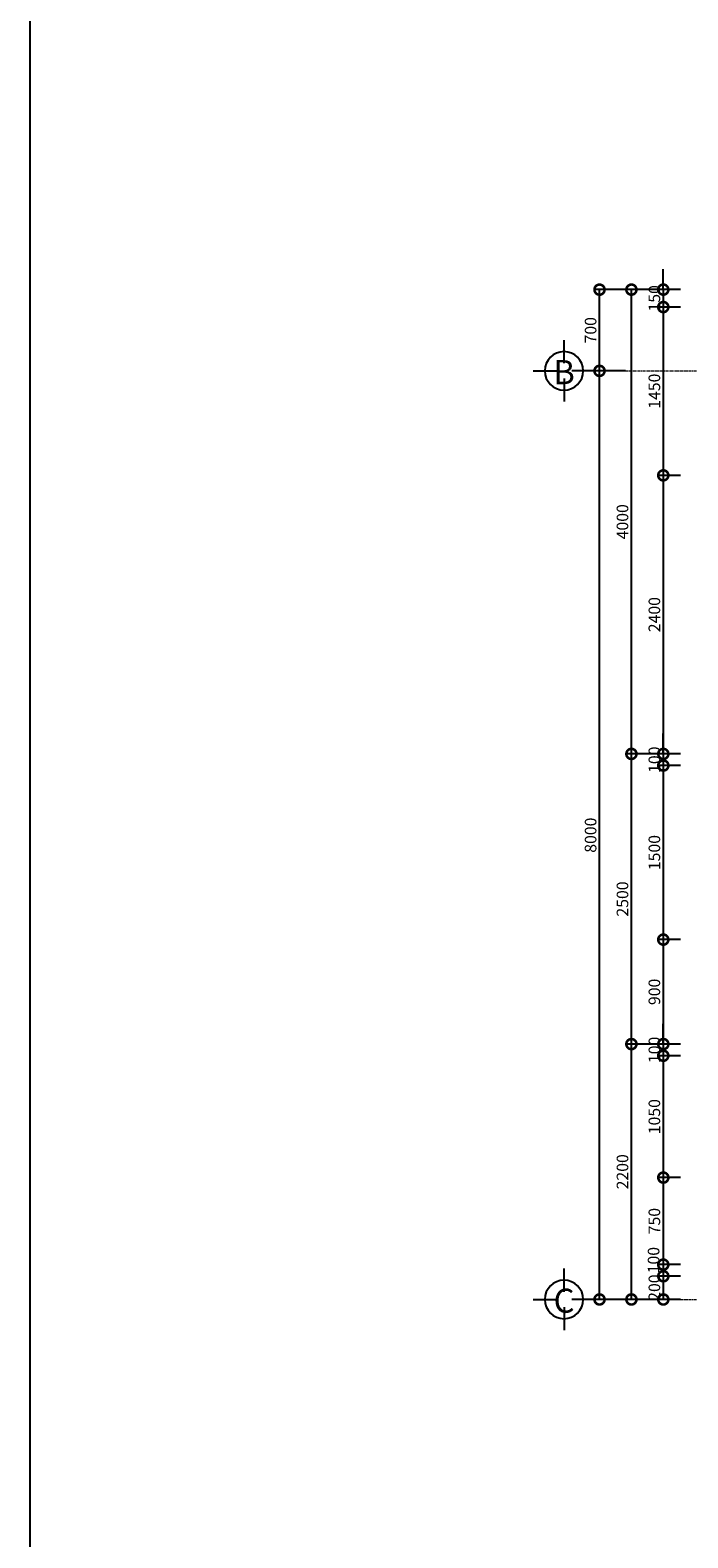
# Model space of a CAD drawing. Units: millimetres. Extents: x 1311081 to 2535793, y -507448 to -54963.
# Drawn here: x 1311081 to 1316752, y -84112 to -71123 of the extents above; entities that cross this region are included whole.
import ezdxf
from ezdxf.enums import TextEntityAlignment as Align

# ---------------------------------------------------------------- set-up
doc = ezdxf.new("R2010")
doc.units = ezdxf.units.MM
doc.header["$LTSCALE"] = 0.1
doc.header["$MEASUREMENT"] = 0
doc.linetypes.add('CENTERX2', pattern=[4, 2.5, -0.5, 0.5, -0.5])
doc.layers.get('Defpoints').update_dxf_attribs({"color": 252})
doc.layers.add('Axis', color=14, linetype='CENTERX2', lineweight=9)
doc.layers.add('DIM', color=144, linetype='Continuous')
doc.layers.add('ITEM', color=14, linetype='Continuous')
doc.styles.add('TRUC- tang 1$0$HE TRUC-THANG DIEN HINH$0$HE TRUC COT$0$300', font='ARIALN.TTF', dxfattribs={"height": 200})
doc.styles.add('VNI-HELCON', font='VHELVCN.TTF')
doc.dimstyles.new('1-50', dxfattribs={"dimscale": 0.5, "dimtxt": 200, "dimasz": 350, "dimexe": 100, "dimexo": 100, "dimgap": 50, "dimtad": 1, "dimdec": 0, "dimdsep": 46, "dimtxsty": 'VNI-HELCON', "dimblk": 'DOTSMALL', "dimcen": 100, "dimdle": 1, "dimclrd": 144, "dimclre": 144, "dimclrt": 2, "dimadec": 0, "dimazin": 0, "dimtfac": 1, "dimtdec": 0, "dimtix": 1, "dimtmove": 2, "dimatfit": 3, "dimfxl": 0, "dimtolj": 1, "dimtzin": 0, "dimlwd": -1, "dimlwe": -1, "dimarcsym": 0})

# ---------------------------------------------------------------- blocks, each defined once
blk = doc.blocks.new('TRUC- tang 1$0$HE TRUC-THANG DIEN HINH$0$HE TRUC COT$0$TRUC-ST')
for p, q in [((0, 320), (0, 80)), ((-80, 0), (-320, 0)), ((80, 0), (320, 0)), ((0, -320), (0, -80))]:
    blk.add_line(p, q)
blk.add_circle((0, 0), 200)
at = {"style": 'TRUC- tang 1$0$HE TRUC-THANG DIEN HINH$0$HE TRUC COT$0$300'}
blk.add_attdef('00', text='', height=220, dxfattribs=at).set_placement((0, 0), align=Align.MIDDLE_CENTER)
blk = doc.blocks.new('_DotSmall')
at = {"color": 0, "linetype": 'ByBlock', "const_width": 0.5}
blk.add_lwpolyline([(-0.0625, 0, 1), (0.0625, 0, 1)], format="xyb", close=True, dxfattribs=at)
blk = doc.blocks.new('*D27')
at = {"layer": 'Defpoints', "color": 0}
for p in [(1316738, -73358), (1316540, -73508), (1316738, -73508)]:
    blk.add_point(p, dxfattribs=at)
at = {"layer": 'DIM', "color": 144}
for p, q in [((1316540, -73358), (1316540, -73183)), ((1316688, -73358), (1316490, -73358)), ((1316540, -73358), (1316540, -73508)), ((1316688, -73508), (1316490, -73508)), ((1316540, -73508), (1316540, -73683))]:
    blk.add_line(p, q, dxfattribs=at)
at = {"layer": 'DIM', "color": 144, "xscale": 175, "yscale": 175, "zscale": 175}
for p, rotation in [((1316540, -73358), 270), ((1316540, -73508), 90)]:
    blk.add_blockref('_DotSmall', p, dxfattribs=dict(at, rotation=rotation))
at = {"layer": 'DIM', "color": 2, "insert": (1316463, -73433), "char_height": 100, "attachment_point": 5, "rotation": 90, "style": 'VNI-HELCON'}
blk.add_mtext('\\A1;150', dxfattribs=at)
blk = doc.blocks.new('*D28')
at = {"layer": 'Defpoints', "color": 0}
for p in [(1316738, -73508), (1316540, -74958), (1316738, -74958)]:
    blk.add_point(p, dxfattribs=at)
at = {"layer": 'DIM', "color": 144}
for p, q in [((1316688, -73508), (1316490, -73508)), ((1316540, -73507), (1316540, -74958)), ((1316688, -74958), (1316490, -74958))]:
    blk.add_line(p, q, dxfattribs=at)
at = {"layer": 'DIM', "color": 144, "xscale": 175, "yscale": 175, "zscale": 175}
for p, rotation in [((1316540, -73508), 90), ((1316540, -74958), 270)]:
    blk.add_blockref('_DotSmall', p, dxfattribs=dict(at, rotation=rotation))
at = {"layer": 'DIM', "color": 2, "insert": (1316463, -74233), "char_height": 100, "attachment_point": 5, "rotation": 90, "style": 'VNI-HELCON'}
blk.add_mtext('\\A1;1450', dxfattribs=at)
blk = doc.blocks.new('*D29')
at = {"layer": 'Defpoints', "color": 0}
for p in [(1316738, -74958), (1316540, -77358), (1316738, -77358)]:
    blk.add_point(p, dxfattribs=at)
at = {"layer": 'DIM', "color": 144}
for p, q in [((1316688, -74958), (1316490, -74958)), ((1316540, -74957), (1316540, -77358)), ((1316688, -77358), (1316490, -77358))]:
    blk.add_line(p, q, dxfattribs=at)
at = {"layer": 'DIM', "color": 144, "xscale": 175, "yscale": 175, "zscale": 175}
for p, rotation in [((1316540, -74958), 90), ((1316540, -77358), 270)]:
    blk.add_blockref('_DotSmall', p, dxfattribs=dict(at, rotation=rotation))
at = {"layer": 'DIM', "color": 2, "insert": (1316463, -76158), "char_height": 100, "attachment_point": 5, "rotation": 90, "style": 'VNI-HELCON'}
blk.add_mtext('\\A1;2400', dxfattribs=at)
blk = doc.blocks.new('*D30')
at = {"layer": 'Defpoints', "color": 0}
for p in [(1316738, -77358), (1316540, -77458), (1316738, -77458)]:
    blk.add_point(p, dxfattribs=at)
at = {"layer": 'DIM', "color": 144}
for p, q in [((1316540, -77358), (1316540, -77183)), ((1316688, -77358), (1316490, -77358)), ((1316540, -77358), (1316540, -77458)), ((1316688, -77458), (1316490, -77458)), ((1316540, -77458), (1316540, -77633))]:
    blk.add_line(p, q, dxfattribs=at)
at = {"layer": 'DIM', "color": 144, "xscale": 175, "yscale": 175, "zscale": 175}
for p, rotation in [((1316540, -77358), 270), ((1316540, -77458), 90)]:
    blk.add_blockref('_DotSmall', p, dxfattribs=dict(at, rotation=rotation))
at = {"layer": 'DIM', "color": 2, "insert": (1316463, -77408), "char_height": 100, "attachment_point": 5, "rotation": 90, "style": 'VNI-HELCON'}
blk.add_mtext('\\A1;100', dxfattribs=at)
blk = doc.blocks.new('*D31')
at = {"layer": 'Defpoints', "color": 0}
for p in [(1316738, -77458), (1316540, -78958), (1316738, -78958)]:
    blk.add_point(p, dxfattribs=at)
at = {"layer": 'DIM', "color": 144}
for p, q in [((1316688, -77458), (1316490, -77458)), ((1316540, -77457), (1316540, -78958)), ((1316688, -78958), (1316490, -78958))]:
    blk.add_line(p, q, dxfattribs=at)
at = {"layer": 'DIM', "color": 144, "xscale": 175, "yscale": 175, "zscale": 175}
for p, rotation in [((1316540, -77458), 90), ((1316540, -78958), 270)]:
    blk.add_blockref('_DotSmall', p, dxfattribs=dict(at, rotation=rotation))
at = {"layer": 'DIM', "color": 2, "insert": (1316463, -78208), "char_height": 100, "attachment_point": 5, "rotation": 90, "style": 'VNI-HELCON'}
blk.add_mtext('\\A1;1500', dxfattribs=at)
blk = doc.blocks.new('*D32')
at = {"layer": 'Defpoints', "color": 0}
for p in [(1316738, -78958), (1316540, -79858), (1316738, -79858)]:
    blk.add_point(p, dxfattribs=at)
at = {"layer": 'DIM', "color": 144}
for p, q in [((1316688, -78958), (1316490, -78958)), ((1316540, -78957), (1316540, -79858)), ((1316688, -79858), (1316490, -79858))]:
    blk.add_line(p, q, dxfattribs=at)
at = {"layer": 'DIM', "color": 144, "xscale": 175, "yscale": 175, "zscale": 175}
for p, rotation in [((1316540, -78958), 90), ((1316540, -79858), 270)]:
    blk.add_blockref('_DotSmall', p, dxfattribs=dict(at, rotation=rotation))
at = {"layer": 'DIM', "color": 2, "insert": (1316463, -79408), "char_height": 100, "attachment_point": 5, "rotation": 90, "style": 'VNI-HELCON'}
blk.add_mtext('\\A1;900', dxfattribs=at)
blk = doc.blocks.new('*D33')
at = {"layer": 'Defpoints', "color": 0}
for p in [(1316738, -79858), (1316540, -79958), (1316738, -79958)]:
    blk.add_point(p, dxfattribs=at)
at = {"layer": 'DIM', "color": 144}
for p, q in [((1316540, -79858), (1316540, -79683)), ((1316688, -79858), (1316490, -79858)), ((1316540, -79858), (1316540, -79958)), ((1316688, -79958), (1316490, -79958)), ((1316540, -79958), (1316540, -80133))]:
    blk.add_line(p, q, dxfattribs=at)
at = {"layer": 'DIM', "color": 144, "xscale": 175, "yscale": 175, "zscale": 175}
for p, rotation in [((1316540, -79858), 270), ((1316540, -79958), 90)]:
    blk.add_blockref('_DotSmall', p, dxfattribs=dict(at, rotation=rotation))
at = {"layer": 'DIM', "color": 2, "insert": (1316463, -79908), "char_height": 100, "attachment_point": 5, "rotation": 90, "style": 'VNI-HELCON'}
blk.add_mtext('\\A1;100', dxfattribs=at)
blk = doc.blocks.new('*D34')
at = {"layer": 'Defpoints', "color": 0}
for p in [(1316738, -79958), (1316540, -81008), (1316738, -81008)]:
    blk.add_point(p, dxfattribs=at)
at = {"layer": 'DIM', "color": 144}
for p, q in [((1316688, -79958), (1316490, -79958)), ((1316540, -79957), (1316540, -81008)), ((1316688, -81008), (1316490, -81008))]:
    blk.add_line(p, q, dxfattribs=at)
at = {"layer": 'DIM', "color": 144, "xscale": 175, "yscale": 175, "zscale": 175}
for p, rotation in [((1316540, -79958), 90), ((1316540, -81008), 270)]:
    blk.add_blockref('_DotSmall', p, dxfattribs=dict(at, rotation=rotation))
at = {"layer": 'DIM', "color": 2, "insert": (1316463, -80483), "char_height": 100, "attachment_point": 5, "rotation": 90, "style": 'VNI-HELCON'}
blk.add_mtext('\\A1;1050', dxfattribs=at)
blk = doc.blocks.new('*D35')
at = {"layer": 'Defpoints', "color": 0}
for p in [(1316738, -81008), (1316540, -81758), (1316738, -81758)]:
    blk.add_point(p, dxfattribs=at)
at = {"layer": 'DIM', "color": 144}
for p, q in [((1316688, -81008), (1316490, -81008)), ((1316540, -81007), (1316540, -81758)), ((1316688, -81758), (1316490, -81758))]:
    blk.add_line(p, q, dxfattribs=at)
at = {"layer": 'DIM', "color": 144, "xscale": 175, "yscale": 175, "zscale": 175}
for p, rotation in [((1316540, -81008), 90), ((1316540, -81758), 270)]:
    blk.add_blockref('_DotSmall', p, dxfattribs=dict(at, rotation=rotation))
at = {"layer": 'DIM', "color": 2, "insert": (1316463, -81383), "char_height": 100, "attachment_point": 5, "rotation": 90, "style": 'VNI-HELCON'}
blk.add_mtext('\\A1;750', dxfattribs=at)
blk = doc.blocks.new('*D36')
at = {"layer": 'Defpoints', "color": 0}
for p in [(1316738, -81758), (1316540, -81858), (1316738, -81858)]:
    blk.add_point(p, dxfattribs=at)
at = {"layer": 'DIM', "color": 144}
for p, q in [((1316688, -81758), (1316490, -81758)), ((1316540, -81757), (1316540, -81858)), ((1316688, -81858), (1316490, -81858))]:
    blk.add_line(p, q, dxfattribs=at)
at = {"layer": 'DIM', "color": 144, "xscale": 175, "yscale": 175, "zscale": 175}
for p, rotation in [((1316540, -81758), 90), ((1316540, -81858), 270)]:
    blk.add_blockref('_DotSmall', p, dxfattribs=dict(at, rotation=rotation))
at = {"layer": 'DIM', "color": 2, "insert": (1316456, -81719), "char_height": 100, "attachment_point": 5, "rotation": 90, "style": 'VNI-HELCON'}
blk.add_mtext('\\A1;100', dxfattribs=at)
blk = doc.blocks.new('*D37')
at = {"layer": 'Defpoints', "color": 0}
for p in [(1316738, -81858), (1316540, -82058), (1316738, -82058)]:
    blk.add_point(p, dxfattribs=at)
at = {"layer": 'DIM', "color": 144}
for p, q in [((1316688, -81858), (1316490, -81858)), ((1316540, -81857), (1316540, -82058)), ((1316688, -82058), (1316490, -82058))]:
    blk.add_line(p, q, dxfattribs=at)
at = {"layer": 'DIM', "color": 144, "xscale": 175, "yscale": 175, "zscale": 175}
for p, rotation in [((1316540, -81858), 90), ((1316540, -82058), 270)]:
    blk.add_blockref('_DotSmall', p, dxfattribs=dict(at, rotation=rotation))
at = {"layer": 'DIM', "color": 2, "insert": (1316463, -81956), "char_height": 100, "attachment_point": 5, "rotation": 90, "style": 'VNI-HELCON'}
blk.add_mtext('\\A1;200', dxfattribs=at)
blk = doc.blocks.new('*D38')
at = {"layer": 'Defpoints', "color": 0}
for p in [(1316265, -79858), (1316738, -79858), (1316738, -82058)]:
    blk.add_point(p, dxfattribs=at)
at = {"layer": 'DIM', "color": 144}
for p, q in [((1316688, -79858), (1316215, -79858)), ((1316265, -82058), (1316265, -79857)), ((1316688, -82058), (1316215, -82058))]:
    blk.add_line(p, q, dxfattribs=at)
at = {"layer": 'DIM', "color": 144, "xscale": 175, "yscale": 175, "zscale": 175}
for p, rotation in [((1316265, -79858), 90), ((1316265, -82058), 270)]:
    blk.add_blockref('_DotSmall', p, dxfattribs=dict(at, rotation=rotation))
at = {"layer": 'DIM', "color": 2, "insert": (1316188, -80958), "char_height": 100, "attachment_point": 5, "rotation": 90, "style": 'VNI-HELCON'}
blk.add_mtext('\\A1;2200', dxfattribs=at)
blk = doc.blocks.new('*D39')
at = {"layer": 'Defpoints', "color": 0}
for p in [(1316265, -77358), (1316738, -77358), (1316738, -79858)]:
    blk.add_point(p, dxfattribs=at)
at = {"layer": 'DIM', "color": 144}
for p, q in [((1316688, -77358), (1316215, -77358)), ((1316265, -79858), (1316265, -77357)), ((1316688, -79858), (1316215, -79858))]:
    blk.add_line(p, q, dxfattribs=at)
at = {"layer": 'DIM', "color": 144, "xscale": 175, "yscale": 175, "zscale": 175}
for p, rotation in [((1316265, -77358), 90), ((1316265, -79858), 270)]:
    blk.add_blockref('_DotSmall', p, dxfattribs=dict(at, rotation=rotation))
at = {"layer": 'DIM', "color": 2, "insert": (1316188, -78608), "char_height": 100, "attachment_point": 5, "rotation": 90, "style": 'VNI-HELCON'}
blk.add_mtext('\\A1;2500', dxfattribs=at)
blk = doc.blocks.new('*D40')
at = {"layer": 'Defpoints', "color": 0}
for p in [(1316265, -73358), (1316738, -73358), (1316738, -77358)]:
    blk.add_point(p, dxfattribs=at)
at = {"layer": 'DIM', "color": 144}
for p, q in [((1316688, -73358), (1316215, -73358)), ((1316265, -77358), (1316265, -73357)), ((1316688, -77358), (1316215, -77358))]:
    blk.add_line(p, q, dxfattribs=at)
at = {"layer": 'DIM', "color": 144, "xscale": 175, "yscale": 175, "zscale": 175}
for p, rotation in [((1316265, -73358), 90), ((1316265, -77358), 270)]:
    blk.add_blockref('_DotSmall', p, dxfattribs=dict(at, rotation=rotation))
at = {"layer": 'DIM', "color": 2, "insert": (1316188, -75358), "char_height": 100, "attachment_point": 5, "rotation": 90, "style": 'VNI-HELCON'}
blk.add_mtext('\\A1;4000', dxfattribs=at)
blk = doc.blocks.new('*D41')
at = {"layer": 'Defpoints', "color": 0}
for p in [(1315990, -74058), (1316265, -74058), (1316265, -82058)]:
    blk.add_point(p, dxfattribs=at)
at = {"layer": 'DIM', "color": 144}
for p, q in [((1316215, -74058), (1315940, -74058)), ((1315990, -82058), (1315990, -74057)), ((1316215, -82058), (1315940, -82058))]:
    blk.add_line(p, q, dxfattribs=at)
at = {"layer": 'DIM', "color": 144, "xscale": 175, "yscale": 175, "zscale": 175}
for p, rotation in [((1315990, -74058), 90), ((1315990, -82058), 270)]:
    blk.add_blockref('_DotSmall', p, dxfattribs=dict(at, rotation=rotation))
at = {"layer": 'DIM', "color": 2, "insert": (1315913, -78058), "char_height": 100, "attachment_point": 5, "rotation": 90, "style": 'VNI-HELCON'}
blk.add_mtext('\\A1;8000', dxfattribs=at)
blk = doc.blocks.new('*D42')
at = {"layer": 'Defpoints', "color": 0}
for p in [(1315990, -73358), (1316265, -73358), (1316265, -74058)]:
    blk.add_point(p, dxfattribs=at)
at = {"layer": 'DIM', "color": 144}
for p, q in [((1316215, -73358), (1315940, -73358)), ((1315990, -74058), (1315990, -73357)), ((1316215, -74058), (1315940, -74058))]:
    blk.add_line(p, q, dxfattribs=at)
at = {"layer": 'DIM', "color": 144, "xscale": 175, "yscale": 175, "zscale": 175}
for p, rotation in [((1315990, -73358), 90), ((1315990, -74058), 270)]:
    blk.add_blockref('_DotSmall', p, dxfattribs=dict(at, rotation=rotation))
at = {"layer": 'DIM', "color": 2, "insert": (1315913, -73708), "char_height": 100, "attachment_point": 5, "rotation": 90, "style": 'VNI-HELCON'}
blk.add_mtext('\\A1;700', dxfattribs=at)

msp = doc.modelspace()

# ---------------------------------------------------------------- linework, layer by layer
at = {"layer": 'Axis', "ltscale": 100}
for p, q in [((1315799.5, -74057.9), (1319538.1, -74057.9)), ((1315799.5, -82057.9), (1319538.1, -82057.9))]:
    msp.add_line(p, q, dxfattribs=at)
at = {"layer": 'Defpoints', "color": 3}
msp.add_lwpolyline([(1311080.6, -63147.1), (1353515.6, -63147.1), (1353515.6, -135594.8), (1311080.6, -135594.8)], close=True, dxfattribs=at)

# ---------------------------------------------------------------- block references
at = {"layer": 'ITEM', "ltscale": 250}
ref = msp.add_blockref('TRUC- tang 1$0$HE TRUC-THANG DIEN HINH$0$HE TRUC COT$0$TRUC-ST', (1315684.1, -74057.9), dxfattribs=dict(at, xscale=-0.8291185947746282, yscale=0.8291185948910424, zscale=0.829118594817147, rotation=90.00000298462678))
ref.add_attrib('00', 'B', dxfattribs={"layer": '0', "color": 2, "height": 207.4, "style": 'TRUC- tang 1$0$HE TRUC-THANG DIEN HINH$0$HE TRUC COT$0$300'}).set_placement((1315684, -74068.8), align=Align.MIDDLE_CENTER)
ref = msp.add_blockref('TRUC- tang 1$0$HE TRUC-THANG DIEN HINH$0$HE TRUC COT$0$TRUC-ST', (1315684.1, -82057.9), dxfattribs=dict(at, xscale=-0.8291185947746282, yscale=0.8291185948910424, zscale=0.829118594817147, rotation=90.00000298462678))
ref.add_attrib('00', 'C', dxfattribs={"layer": '0', "color": 2, "height": 207.4, "style": 'TRUC- tang 1$0$HE TRUC-THANG DIEN HINH$0$HE TRUC COT$0$300'}).set_placement((1315684, -82068.8), align=Align.MIDDLE_CENTER)

# ---------------------------------------------------------------- dimensions: what is measured, and where the dimension line sits
at = {"layer": 'DIM'}
for base, p1, p2, picture, middle in [((1316539.5, -73507.9), (1316737.8, -73357.9), (1316737.8, -73507.9), '*D27', (1316463.5, -73432.9)), ((1315989.5, -73357.9), (1316264.5, -74057.9), (1316264.5, -73357.9), '*D42', (1315913.5, -73707.9)), ((1316264.5, -73357.9), (1316737.8, -77357.9), (1316737.8, -73357.9), '*D40', (1316188.5, -75357.9)), ((1316539.5, -74957.9), (1316737.8, -73507.9), (1316737.8, -74957.9), '*D28', (1316463.5, -74232.9)), ((1315989.5, -74057.9), (1316264.5, -82057.9), (1316264.5, -74057.9), '*D41', (1315913.5, -78057.9)), ((1316539.5, -77357.9), (1316737.8, -74957.9), (1316737.8, -77357.9), '*D29', (1316463.5, -76157.9)), ((1316539.5, -77457.9), (1316737.8, -77357.9), (1316737.8, -77457.9), '*D30', (1316463.5, -77407.9)), ((1316264.5, -77357.9), (1316737.8, -79857.9), (1316737.8, -77357.9), '*D39', (1316188.5, -78607.9)), ((1316539.5, -78957.9), (1316737.8, -77457.9), (1316737.8, -78957.9), '*D31', (1316463.5, -78207.9)), ((1316539.5, -79857.9), (1316737.8, -78957.9), (1316737.8, -79857.9), '*D32', (1316463.5, -79407.9)), ((1316539.5, -79957.9), (1316737.8, -79857.9), (1316737.8, -79957.9), '*D33', (1316463.5, -79907.9)), ((1316264.5, -79857.9), (1316737.8, -82057.9), (1316737.8, -79857.9), '*D38', (1316188.5, -80957.9)), ((1316539.5, -81007.9), (1316737.8, -79957.9), (1316737.8, -81007.9), '*D34', (1316463.5, -80482.9)), ((1316539.5, -81757.9), (1316737.8, -81007.9), (1316737.8, -81757.9), '*D35', (1316463.5, -81382.9))]:
    dim = msp.add_linear_dim(base=base, p1=p1, p2=p2, angle=90, dimstyle='1-50', dxfattribs=at)
    dim.commit()
    dim.dimension.update_dxf_attribs({"geometry": picture, "text_midpoint": middle})
for base, p1, p2, picture, middle in [((1316539.5, -81857.9), (1316737.8, -81757.9), (1316737.8, -81857.9), '*D36', (1316456.5, -81719.4)), ((1316539.5, -82057.9), (1316737.8, -81857.9), (1316737.8, -82057.9), '*D37', (1316462.7, -81955.5))]:
    dim = msp.add_linear_dim(base=base, p1=p1, p2=p2, angle=90, dimstyle='1-50', dxfattribs=at)
    dim.commit()
    dim.dimension.update_dxf_attribs({"geometry": picture, "text_midpoint": middle, "dimtype": 160})

doc.saveas('drawing.dxf')
